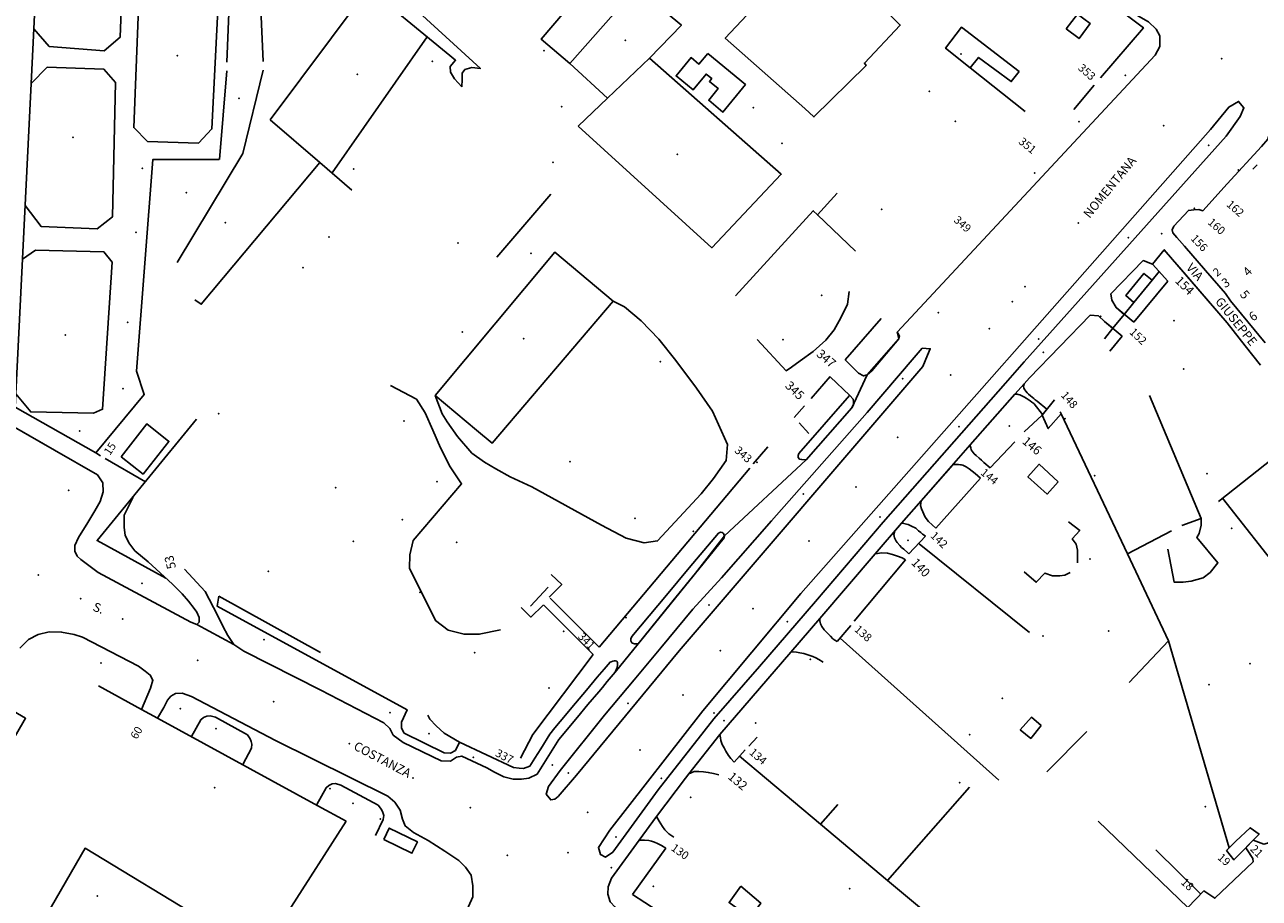
# Model space of a CAD drawing. Units: millimetres. Extents: x 2903 to 6094, y 3136 to 5596.
# Drawn here: x 5201 to 5477, y 3601 to 3796 of the extents above; entities that cross this region are included whole.
import ezdxf

# ---------------------------------------------------------------- set-up
doc = ezdxf.new("R2010")
doc.units = ezdxf.units.MM
for name, color, linetype in [('1A00CE', 10, 'Continuous'), ('1X00DC', 10, 'Continuous'), ('1X00DR', 10, 'Continuous'), ('1X00MS', 10, 'Continuous'), ('2A00CV', 10, 'Continuous'), ('5A00SM', 10, 'Continuous'), ('5X00CS', 10, 'Continuous'), ('6B00NC', 10, 'Continuous'), ('7A00PQ', 10, 'Continuous'), ('9A00TU', 10, 'Continuous')]:
    doc.layers.add(name, color=color, linetype=linetype)
doc.styles.get("Standard").update_dxf_attribs({"font": 'arial.ttf'})

msp = doc.modelspace()

# ---------------------------------------------------------------- linework, layer by layer
at = {"layer": '1A00CE', "color": 15, "flags": 128}
for points in [[(5375.34, 3777.19, 51.75), (5357.53, 3792.87, 50.37), (5369.65, 3805.87, 50.56), (5377.73, 3814.54, 50.87), (5396.63, 3795.82, 51.87), (5388.62, 3787.31, 51.87), (5389, 3786.75, 51.87), (5377.33, 3775.29, 51.87)], [(5433.75, 3794.97, 0), (5436.3, 3798.23, 0), (5439.09, 3796.19, 0), (5436.62, 3792.79, 0)], [(5222.43, 3699.33, 44.04), (5228.19, 3706.65, 44.04), (5233.14, 3702.75, 44.04), (5227.37, 3695.43, 44.04)], [(5431.97, 3693.73, 0), (5429.47, 3690.95, 0), (5425.18, 3694.83, 0), (5427.72, 3697.65, 0)], [(5168.75, 3627.83, 42.1), (5165.59, 3629.13, 42.1), (5167.03, 3632.2, 41.7), (5185.1, 3622.33, 41.18), (5194.38, 3640.04, 41.26), (5175.56, 3650.23, 41.72), (5173.13, 3651.53, 41.72), (5174, 3653.06, 41.72), (5171.56, 3654.4, 41.79), (5172.94, 3656.08, 41.82), (5197.15, 3643.19, 43.46), (5201.09, 3640.85, 43.46), (5199.03, 3637.38, 43.46), (5194.86, 3630.37, 43.46), (5187.42, 3617.62, 42.93), (5184.35, 3619.3, 42.23)], [(5469.57, 3611.31, 41.18), (5471.69, 3613.34, 41.13), (5474.86, 3616.37, 41.08), (5476.85, 3614.95, 41), (5471.25, 3609.18, 41)], [(5361.03, 3603.29, 50.21), (5365.44, 3599.55, 50.21), (5363.06, 3596.24, 50.21), (5358.37, 3599.65, 50.21)]]:
    msp.add_polyline3d(points, close=True, dxfattribs=at)
at = {"layer": '1A00CE', "color": 4, "flags": 128}
for points in [[(5423.24, 3785.44, 56.88), (5421.46, 3783.2, 46.23), (5414.17, 3788.58, 45.97), (5412.3, 3786.24, 45.75), (5406.77, 3790.64, 45.79), (5410.34, 3795.36, 45.79)], [(5353.59, 3789.47, 48.75), (5362.04, 3782.5, 49.6), (5356.98, 3776.37, 49.63), (5353.81, 3779, 49.39), (5355.94, 3781.6, 49.31), (5353.98, 3783.22, 49.13), (5354.48, 3783.85, 49.19), (5353.23, 3784.87, 49.05), (5350.31, 3781.32, 48.64), (5346.52, 3784.43, 48.65), (5349.88, 3788.53, 48.86), (5351.64, 3787.08, 48.86)], [(5448.87, 3733.81, 0), (5447.08, 3735.35, 0), (5451.12, 3740.28, 0), (5452.94, 3738.79, 0)], [(5281.16, 3613.78, 0), (5282.4, 3616.31, 0), (5288.71, 3613.22, 0), (5287.47, 3610.69, 0)]]:
    msp.add_polyline3d(points, close=True, dxfattribs=at)
at = {"layer": '1X00DC', "color": 40}
for p, q in [((5435.48, 3776.97, 50.54), (5439.98, 3782.4, 49.83)), ((5454.54, 3740.71), (5452.94, 3738.79)), ((5448.87, 3733.81), (5446.72, 3731.14)), ((5384.33, 3720.99, 54.79), (5392.39, 3730.19, 59.04)), ((5444.18, 3728.02, 47.44), (5442.27, 3725.69, 47.44)), ((5376.71, 3712.37, 51.42), (5380.99, 3717.22, 53.95)), ((5372.94, 3708.06, 50.36), (5375.22, 3710.66, 51.38)), ((5431.15, 3712.07, 48), (5428.35, 3708.64, 48.06)), ((5428.35, 3708.64), (5424.36, 3704.91)), ((5432.65, 3708.88, 35.12), (5432.43, 3709.38, 42.19)), ((5376.23, 3704.54, 52.04), (5374.04, 3706.89, 52.15)), ((5363.77, 3697.7, 57.06), (5367.02, 3701.56, 57.06)), ((5422.24, 3702.61), (5416.75, 3696.85)), ((5329.36, 3656.74, 57.06), (5363, 3696.78, 57.06)), ((5414.56, 3694.52, 48.36), (5404.59, 3683.34, 48.57)), ((5482.17, 3672.91, 41.94), (5468.68, 3690.04, 41.94)), ((5402.29, 3681.57), (5398.57, 3677.62)), ((5425.57, 3660, 45.29), (5400.88, 3679.87, 47.45)), ((5397.85, 3676.26, 48.7), (5386.34, 3662.52, 48.7)), ((5385.57, 3661.6, 48.7), (5382.55, 3657.99, 48.03)), ((5362.8, 3634.64, 66.7), (5364.66, 3636.66, 66.7)), ((5361.99, 3633.76, 66.7), (5359.48, 3631.04, 46.36)), ((5344.24, 3611.82, 46.08), (5336.75, 3601.46, 46.17)), ((5453.77, 3611.44), (5463.81, 3601.51)), ((5402.27, 3597.49), (5393.82, 3604.58))]:
    msp.add_line(p, q, dxfattribs=at)
for points in [[(5441.44, 3784, 49.8), (5451.02, 3795.23, 48.35), (5426.43, 3813.69, 45.79)], [(5382.5, 3758.27, 51.17), (5378.14, 3753.38, 0), (5377.19, 3754.29, 51.17), (5359.84, 3735.29, 51.17)], [(5455.68, 3745.58, 47.44), (5457.53, 3743.41, 47.45), (5459.05, 3741.64, 47.47), (5469.71, 3729.24, 47.58)], [(5428.35, 3708.64, 48.06), (5429.72, 3705.61, 41.59), (5432.65, 3708.88, 34.82)], [(5428.11, 3639.24, 43.31), (5425.82, 3636.33, 43.19), (5423.46, 3638.29, 43.18), (5426, 3641.08, 43.23), (5428.11, 3639.24, 43.31)], [(5412.16, 3625.45, 43.57), (5393.82, 3604.58, 46.15), (5378.8, 3617.19, 45.86), (5360.68, 3632.41, 45.53)], [(5203.04, 3598.1, 43.94), (5205.73, 3596.85, 44.66), (5214.4, 3611.79, 44.17), (5241.9, 3595.13, 59.09)]]:
    msp.add_polyline3d(points, dxfattribs=at)
at = {"layer": '1X00DR', "color": 31}
for p, q in [((5475.47, 3763.57, 56.57), (5476.45, 3764.59, 56.57)), ((5386.63, 3745.27, 49.43), (5378.14, 3753.38, 51.17)), ((5448.86, 3729.38, 55.09), (5456.47, 3738.54, 49.4)), ((5443.48, 3722.91), (5446.26, 3726.25)), ((5216.77, 3700.19, 40.52), (5217.87, 3699.54, 40.52)), ((5218.91, 3698.94, 40.52), (5227.91, 3693.72, 43.08)), ((5382.68, 3621.6, 0.67), (5378.8, 3617.19, 0.45))]:
    msp.add_line(p, q, dxfattribs=at)
at = {"layer": '1X00DR', "color": 10}
msp.add_line((5432.65, 3708.88), (5447.44, 3677.58), dxfattribs=at)
at = {"layer": '1X00DR', "color": 31}
for points in [[(5202.93, 3794.94, 33.08), (5206.4, 3791, 33.03), (5218.66, 3790.06, 33.18), (5222.23, 3793.1, 33.38), (5223.35, 3822.94, 32.72), (5220.25, 3826.08, 32.76), (5208.13, 3826.22, 32.57), (5204.3, 3823.1, 32.54)], [(5254.23, 3787.7, 36.24), (5253.17, 3811.17, 36.14), (5251.75, 3825.74, 35.92)], [(5322.77, 3787.25, 45.34), (5316.33, 3792.67, 44.77), (5332.03, 3811.09, 43.94), (5344.08, 3825.23, 42.88), (5364.13, 3810.05, 44.53), (5369.65, 3805.87, 50.56)], [(5226.52, 3803.46, 33.09), (5230.21, 3806.07, 33.06), (5241.98, 3805.2, 33.2), (5244.21, 3802.22, 33.24), (5242.75, 3772.61, 33.17), (5239.75, 3769.44, 33.29), (5228.35, 3769.82, 33.57), (5225.29, 3772.89, 33.44), (5226.52, 3803.46, 33.09)], [(5340.61, 3788.4, 46.73), (5347.73, 3795.79, 46.86), (5337.65, 3804.12, 45.84), (5322.77, 3787.25, 45.99), (5331.2, 3779.44, 47.23)], [(5324.66, 3773.22, 47.16), (5331.2, 3779.44, 47.23), (5340.61, 3788.4, 47.28), (5370.02, 3762.47, 48.17), (5354.5, 3746.04, 48.36), (5324.66, 3773.22, 47.16)], [(5200.98, 3755.45, 34.88), (5204.55, 3750.79, 34.84), (5217.07, 3750.29, 34.63), (5220.52, 3752.92, 34.64), (5221.23, 3782.99, 33.29), (5218.62, 3785.95, 33.33), (5205.91, 3786.4, 33.78), (5202.34, 3782.78, 33.84)], [(5234.98, 3742.7, 39), (5249.65, 3767.14, 37.83), (5254.21, 3785.72, 36.24)], [(5274.05, 3758.94, 42.78), (5266.86, 3765.11, 41.04), (5255.75, 3774.66, 39.92)], [(5238.94, 3734.4, 43.12), (5240.38, 3733.42, 43.13), (5266.86, 3765.11, 41.04)], [(5200.39, 3743.49, 37.27), (5203.3, 3745.53, 37.14), (5218.62, 3745.12, 36.57), (5220.44, 3742.79, 36.36), (5218.29, 3709.93, 37.29), (5216.27, 3709.04, 37.29), (5202.23, 3709.32, 37.29), (5198.9, 3713.37, 37.29)], [(5292.69, 3713.04, 48.13), (5319.41, 3745.03, 48.49), (5332.48, 3734.1, 48.64), (5305.38, 3702.33, 48.4), (5301.9, 3705.26, 48.32), (5292.69, 3713.04, 48.13)]]:
    msp.add_polyline3d(points, dxfattribs=at)
at = {"layer": '1X00MS', "color": 42}
for p, q in [((5247.87, 3832.54, 33.53), (5246.1, 3787.54, 33.27)), ((5277.73, 3803.99, 40.1), (5255.75, 3774.66, 39.92)), ((5290.87, 3793.18, 42.27), (5269.62, 3762.75, 42.54)), ((5246.1, 3785.62, 33.28), (5244.48, 3765.78, 33.36)), ((5424.59, 3776.47, 45.75), (5412.3, 3786.24, 45.75)), ((5318.55, 3758, 47.6), (5306.46, 3743.95, 47.21)), ((5459.59, 3683.92, 45.01), (5463.9, 3685.48, 45.01)), ((5317.96, 3670.18, 50.42), (5313.98, 3665.92, 50.33)), ((5244.31, 3668.12), (5267.06, 3655.58)), ((5383.23, 3658.79, 47.01), (5418.69, 3627.03, 45.77)), ((5470.2, 3611.92), (5456.6, 3658.17)), ((5217.39, 3648.11, 45.06), (5227.04, 3642.81, 44.74)), ((5429.43, 3628.85, 44.39), (5438.37, 3637.87, 44.61)), ((5460.91, 3598.53), (5440.88, 3617.82)), ((5336.75, 3601.46, 46.17), (5359.16, 3587, 46.19))]:
    msp.add_line(p, q, dxfattribs=at)
for points in [[(5244.38, 3765.78, 36.49), (5229.52, 3765.73, 34.59), (5225.86, 3718.44, 39.2), (5227.63, 3713.24, 40.29), (5216.77, 3700.19, 40.52), (5198.75, 3710.42, 38.68), (5202.34, 3782.78, 35.59), (5208.43, 3908.28, 29.92)], [(5298.65, 3781.99, 41.26), (5296.98, 3783.78, 41.36), (5296.1, 3785.27, 41.3), (5295.98, 3786.57, 40.96), (5297.21, 3787.96, 40.96), (5274.3, 3806.81, 36.65)], [(5298.65, 3781.99, 47.46), (5298.68, 3783.67, 47.23), (5298.68, 3785.04, 47.44), (5299.31, 3785.87, 47.46), (5300.86, 3786.31, 47.42), (5302.79, 3786.1, 46.1), (5287.27, 3800.23, 46.98)], [(5364.64, 3725.56, 49.49), (5371.15, 3718.52, 49.05), (5372.36, 3719.33, 49.04), (5374.23, 3720.74, 48.94), (5377.19, 3722.83, 48.93), (5380.02, 3725.35, 48.93), (5381.89, 3727.65, 48.85), (5383.38, 3730.36, 48.81), (5384.87, 3733.45, 48.84), (5385.21, 3736.22, 48.84)], [(5456.44, 3678.62, 44.08), (5457.87, 3671.31, 43.89), (5459.91, 3671.29, 44.01), (5461.69, 3671.47, 44.14), (5464.33, 3672.25, 44.21), (5465.94, 3673.44, 44.21), (5467.66, 3675.58, 44.05), (5462.98, 3681.29, 44.02), (5463.48, 3682.19, 44.45), (5463.88, 3684.02, 44.53), (5463.9, 3685.48, 45.01), (5452.37, 3713, 46.37)], [(5239.32, 3707.7, 44.07), (5217.08, 3680.56, 42.18), (5232.48, 3672.16, 42.21)], [(5467.77, 3689.31, 42.83), (5483.52, 3701.78, 42.34), (5485.66, 3703.37, 42.43), (5485.69, 3705.35, 42.27)], [(5436.25, 3675.6, 46.59), (5436.28, 3677.12, 47.17), (5436.27, 3678.45, 47.29), (5435.98, 3679.75, 47.43), (5435.08, 3680.95, 47.69), (5436.78, 3682.83, 47.93), (5434.23, 3684.79, 48.07)], [(5447.84, 3648.85, 45.01), (5456.6, 3658.17, 45.01), (5447.44, 3677.58, 45.01), (5457.3, 3682.75, 45.01)], [(5318.15, 3667.93, 48.62), (5320.98, 3670.73, 50.21), (5318.62, 3672.97, 50.13)], [(5424.37, 3673.62, 46.53), (5427.06, 3671.27, 46.48), (5429, 3673.31, 46.2), (5430.71, 3672.72, 46.17), (5432.35, 3672.67, 46.13), (5433.46, 3672.82, 46.12), (5434.65, 3673.47, 45.98)], [(5244.31, 3668.12, 0), (5243.95, 3665.9, 0), (5286.38, 3642.76, 0), (5285.14, 3640, 0), (5285.14, 3638.67, 0), (5285.75, 3637.55, 0), (5294.66, 3633.15, 0), (5296.1, 3633.04, 0), (5297.22, 3633.66, 0), (5298.08, 3635.49, 0)], [(5311.87, 3665.62, 50.26), (5314.08, 3663.48, 49.81), (5316.78, 3666.11, 49.53)], [(5311.77, 3631.93, 0), (5314.5, 3637.23, 0), (5327.98, 3655.09, 0)], [(5230.59, 3640.9, 44.74), (5266.45, 3621.3, 45.89), (5272.8, 3617.87, 46.1)], [(5249.63, 3630.54, 0), (5251.57, 3634.15, 0), (5251.65, 3635.04, 0), (5251.52, 3635.68, 0), (5251.3, 3636.28, 0), (5250.73, 3637.13, 0), (5243.54, 3641.07, 0), (5242.34, 3641.42, 0), (5241.63, 3641.35, 0), (5240.85, 3641, 0), (5240.24, 3640.52, 0), (5238.18, 3636.75, 0)], [(5291.03, 3641.54, 0), (5291.49, 3640.61, 0), (5292.92, 3639.18, 0), (5294.66, 3637.55, 0), (5298.08, 3635.49, 0), (5310.16, 3629.86, 0)], [(5279.33, 3614.67, 0), (5281.04, 3618.25, 0), (5281.15, 3619.14, 0), (5280.94, 3619.81, 0), (5280.69, 3620.42, 0), (5279.89, 3621.39, 0), (5271.57, 3625.88, 0), (5270.37, 3626.24, 0), (5269.66, 3626.17, 0), (5268.89, 3625.81, 0), (5268.28, 3625.33, 0), (5266.22, 3621.56, 0)], [(5272.8, 3617.87, 0), (5259.87, 3597.75, 0), (5258.52, 3598.33, 0), (5252.69, 3588.83, 0), (5251.05, 3589.58, 0), (5245, 3578.62, 0)]]:
    msp.add_polyline3d(points, dxfattribs=at)
at = {"layer": '2A00CV', "color": 130}
for p in [(5317, 3790.08, 46.78), (5292, 3787.74, 41.99), (5446.96, 3784.6, 46.82), (5248.79, 3779.41, 34.44), (5403.16, 3780.99, 48.73), (5320.93, 3777.54, 46.76), (5363.79, 3777.33, 46.85), (5408.96, 3774.28, 48.7), (5436.59, 3774.22, 46.81), (5370.19, 3769.37, 46.87), (5465.58, 3768.9, 48.33), (5319, 3765.15, 46.76), (5227.19, 3763.79, 34.36), (5274.44, 3763.62, 42.27), (5426.69, 3762.72, 46.79), (5472.19, 3763.45, 48.17), (5237.02, 3758.37, 35.84), (5462.38, 3754.86, 48.03), (5245.75, 3751.67, 40.28), (5225.81, 3749.47, 34.36), (5268.89, 3748.47, 43.08), (5447.63, 3748.31, 48.46), (5314.11, 3744.79, 47.33), (5379.06, 3735.37, 49.08), (5223.9, 3729.37, 34.38), (5441.48, 3730.69, 48.02), (5457.86, 3729.72, 46.63), (5298.73, 3727.18, 47.4), (5370.43, 3725.49, 49.06), (5427.55, 3725.62, 48.45), (5343.02, 3720.54, 49.26), (5459.98, 3718.9, 46.65), (5397.19, 3716.79, 48.57), (5222.9, 3714.53, 36.19), (5285.73, 3707.29, 47.48), (5433.44, 3707.83, 46.21), (5213.19, 3705.1, 39.43), (5409.79, 3706.06, 48.51), (5421, 3706.15, 48.01), (5322.79, 3698.21, 49.25), (5364.64, 3698.07, 46.79), (5293.08, 3693.74, 47.92), (5440.08, 3695.08, 46.2), (5465.21, 3695.5, 44.33), (5270.44, 3692.37, 47.79), (5375, 3691, 48.6), (5285.32, 3685.24, 48.02), (5337.35, 3685.58, 49.26), (5392.15, 3685.87, 48.5), (5350.41, 3682.62, 46.78), (5470.77, 3683.33, 41.67), (5398.35, 3680.61, 47.89), (5255.34, 3673.69, 47.23), (5227.12, 3671.04, 41.63), (5289.25, 3668.99, 48.6), (5353.89, 3666.16, 48.7), (5335.29, 3663.37, 46.83), (5371.39, 3662.42, 48.48), (5443.21, 3660.39, 45.55), (5254.39, 3658.45, 43.72), (5428.55, 3659.21, 45.19), (5301.48, 3655.54, 48.6), (5217.94, 3653.19, 41.92), (5376.52, 3653.99, 48.08), (5474.86, 3653.07, 44.53), (5318.08, 3647.65, 47.24), (5465.69, 3648.37, 44.5), (5335.81, 3644.19, 49.05), (5419.48, 3645.29, 45.16), (5235.69, 3642.99, 42.81), (5282.57, 3642.08, 45.79), (5355, 3642.04, 48.43), (5243.65, 3638.54, 42.83), (5364.33, 3639.81, 48.09), (5291.28, 3637.44), (5412.19, 3637.2, 44.94), (5301.16, 3632.15, 45.86), (5322.42, 3628.58, 49.02), (5343.23, 3627.44, 48.37), (5269.13, 3625.1, 44.39), (5274.27, 3621.85), (5349.75, 3623.15, 48.08), (5280.43, 3618.31, 44.42), (5333.1, 3614.33, 48.36), (5341.44, 3603.31, 45.93), (5217.15, 3601.12, 44.17)]:
    msp.add_point(p, dxfattribs=at)
at = {"layer": '5A00SM', "color": 240}
for p, q in [((5227.04, 3642.81, 36.31), (5230.59, 3640.9, 36.31)), ((5348.63, 3627.47, 46), (5342.17, 3618.92, 45.44)), ((5474.48, 3611), (5473.89, 3611.9))]:
    msp.add_line(p, q, dxfattribs=at)
for points in [[(5452.12, 3796.56, 40.93), (5453.82, 3794.89, 40.93), (5454.68, 3793.42, 40.93), (5454.68, 3791, 40.93), (5453.66, 3789.1, 40.93), (5395.98, 3727.18, 47.97), (5396.29, 3725.67, 59.04), (5389.24, 3717.61, 0), (5385.85, 3710.22, 47.97), (5375.57, 3698.62, 47.97)], [(5331.69, 3615.82, 45.46), (5352.5, 3642.5, 45.95), (5374.43, 3668.72, 46.59), (5466.03, 3772.48, 46.87), (5470.09, 3777.49, 47.05), (5472.28, 3778.75, 47.1), (5473.48, 3777.31, 47.07), (5472.63, 3775.37, 47), (5469.48, 3770.97, 47.14), (5424.35, 3720.5, 47.07), (5420.2, 3715.79, 47.09), (5392.82, 3684.65, 47.27), (5377.73, 3666.92, 47.27), (5365.21, 3652.41, 47.37), (5355, 3640.74, 47.43), (5342.55, 3624.87, 47.39), (5332.39, 3610.92, 45.05), (5330.71, 3609.83, 45.07), (5329.66, 3610.39, 45.08), (5329.17, 3611.94, 44.95), (5331.69, 3615.82, 45.46)], [(5477.41, 3768.65, 46.81), (5469.71, 3760.32, 46.81), (5464.32, 3754.32, 46.81), (5463.37, 3754.55, 46.81), (5462.31, 3754.5, 46.81), (5461.07, 3754.37, 46.71), (5457.78, 3750.83, 46.69), (5457.43, 3750.05, 47.11), (5457.55, 3749.34, 46.69), (5458.46, 3748.33, 49.9), (5460.18, 3746.4, 58.08), (5464.87, 3740.98, 58.08), (5469.36, 3735.79, 58.3), (5470.46, 3734.2, 51.07), (5478.19, 3724.79, 51.76)], [(5477.16, 3719.78, 50.78), (5473.73, 3724.12, 50.95), (5469.71, 3729.24, 48.82), (5455.68, 3745.58, 47.47), (5453.03, 3742.4, 49.4), (5450.92, 3743.15, 46.68), (5443.74, 3735.76, 46.68), (5443.94, 3734.28, 46.97), (5444.89, 3732.65, 47.44), (5446.72, 3731.14, 55.09), (5444.18, 3728.02, 57.04), (5442.33, 3729.58, 47.44), (5440.93, 3730.78, 47.44), (5439.11, 3730.98, 46.68), (5425.51, 3716.98, 46.68), (5424.31, 3715.63, 46.68), (5422.26, 3713.28, 46.68), (5412.3, 3701.96, 46.68), (5401.3, 3689.49, 46.68), (5396.93, 3684.45, 46.67), (5391, 3677.58, 46.62), (5378.68, 3663.13, 46.04), (5372.21, 3655.59, 46.04)], [(5324.25, 3628.11, 45.58), (5320.16, 3623.33, 45.56), (5319.39, 3622.74, 45.56), (5318.5, 3622.58, 45.56), (5317.46, 3623.87, 45.55), (5318, 3625.62, 45.55), (5320.62, 3629.14, 45.51), (5330.54, 3641.54, 45.65), (5337.13, 3649.45, 45.69), (5343.1, 3656.61, 45.73), (5350.28, 3665.23, 45.55), (5356.67, 3672.24, 45.67), (5367.82, 3685, 45.6), (5389.25, 3709.22, 46.19), (5399.75, 3721.5, 46.5), (5401.55, 3723.58, 46.72), (5403.33, 3723.47, 46.72), (5402.75, 3722.04, 46.75), (5401.71, 3719.49, 46.81), (5347.23, 3655.91, 46.74), (5324.25, 3628.11, 45.58)], [(5239.41, 3661.83, 41.65), (5238.05, 3662.33, 41.69), (5217.35, 3673.41, 40.36), (5213.46, 3676.35, 40.31), (5212.63, 3677.12, 40.32), (5212.11, 3678.22, 40.32), (5212.12, 3679.5, 40.34), (5212.92, 3681.25, 40.34), (5214.98, 3684.58, 40.26), (5216.56, 3687.19, 39.97), (5217.73, 3689.33, 39.86), (5218.42, 3691.45, 39.84), (5218.37, 3693.49, 39.93), (5217.16, 3695.27, 39.9), (5207.52, 3700.79, 39.08), (5197.05, 3706.79, 38.08)], [(5375.57, 3698.62, 47.97), (5357.35, 3681.63, 47.97), (5350.9, 3673.32, 47.97), (5345.9, 3667.17, 47.97), (5338.06, 3657.52, 47.97), (5332.88, 3651.15, 47.97), (5331.13, 3649.06, 47.97), (5330.04, 3647.76, 47.97), (5329.23, 3646.79, 47.97), (5326.82, 3643.91, 47.97), (5324.47, 3641.1, 47.97), (5320.28, 3636.09, 47.97), (5315.44, 3628.32, 47.97), (5313.59, 3627.49, 45.29), (5312, 3627.26, 45.3), (5310.11, 3627.23, 45.31), (5308.03, 3627.79, 45.31), (5305.92, 3628.81, 45.28), (5304.25, 3629.8, 43.92), (5298.62, 3632.41, 43.92), (5297.41, 3632.18, 43.92), (5296.12, 3631.27, 43.92), (5294, 3631.35, 43.92), (5285.49, 3635.43, 43.92), (5283.3, 3637.1, 43.92), (5282.51, 3638.53, 43.92), (5281.2, 3639.85, 43.92), (5267.11, 3647.16, 47.97), (5249.86, 3655.85, 41.69), (5247.65, 3657.31, 41.69), (5239.41, 3661.83, 41.65)], [(5199.82, 3656.54, 40.19), (5201.73, 3658.42, 40.34), (5203.94, 3659.54, 40.44), (5206.4, 3660.19, 40.47), (5209.15, 3660.12, 40.67), (5211.93, 3659.56, 40.75), (5213.79, 3658.96, 40.69), (5226.3, 3652.47, 41.44), (5227.84, 3651.37, 41.6), (5228.98, 3650.5, 41.59), (5229.56, 3649.36, 41.61), (5229.04, 3647.56, 41.63), (5227.04, 3642.81, 43.15)], [(5372.21, 3655.59, 46.04), (5356.28, 3637.25, 46.01), (5349.37, 3628.41, 46), (5348.63, 3627.47, 46)], [(5230.59, 3640.9, 43.15), (5231.98, 3643.29, 42.18), (5232.85, 3644.87, 42.3), (5233.57, 3645.79, 42.1), (5234.6, 3646.42, 42.09), (5236.08, 3646.49, 42.1), (5238.17, 3645.72, 42.16), (5256.98, 3635.85, 42.88), (5282.07, 3623.47, 44.36), (5283.64, 3622.12, 44.76), (5284.86, 3620.33, 44.78), (5285.37, 3618.31, 44.81), (5285.96, 3616.79, 44.95), (5287.83, 3615.31, 44.98), (5291.11, 3613.5, 45.05), (5294.86, 3611.17, 45.05), (5297.92, 3609.03, 45.05), (5299.48, 3607.54, 45.05), (5300.71, 3605.78, 45.05), (5301.11, 3603.41, 45.05), (5301.06, 3600.93, 45.05), (5298.12, 3594.27, 45.04)], [(5342.17, 3618.92, 45.44), (5338.3, 3613.56, 45), (5332.09, 3605.11, 45), (5331.37, 3603.16, 0), (5331.27, 3601.54, 0), (5331.79, 3599.8, 45.03), (5332.94, 3598.6, 45.08), (5335.8, 3596.7, 45.08), (5346.1, 3590.15, 45.01), (5353.26, 3585.48, 44.39), (5361.18, 3580.33, 43.7), (5365.3, 3577.65, 43.35), (5373.65, 3571.11, 43.04), (5385.96, 3561.47, 42.58), (5393.24, 3555.77, 42.31)], [(5473.89, 3611.9, 39.93), (5475.55, 3613.61, 41), (5477.94, 3612.7, 39.93)], [(5414.52, 3550.73, 40.47), (5418.06, 3554.38, 40.47), (5420.75, 3553.54, 40.08), (5421.44, 3553.83, 40.07), (5421.85, 3554.17, 40.07), (5432.89, 3564.99, 40.07), (5432.89, 3565.81, 40.07), (5432.75, 3566.66, 40.07), (5431.85, 3568.59, 40.2), (5434.75, 3571.58, 39.93), (5436.37, 3570.25, 39.93), (5437.31, 3570.04, 39.93), (5438.85, 3571.1, 39.93), (5453.23, 3585.94, 39.93), (5458.59, 3591.69, 39.93), (5458.5, 3592.62, 39.93), (5457.31, 3594.82, 39.93), (5460.91, 3598.53, 39.93), (5464.53, 3602.26, 39.93), (5467, 3600.6, 39.93), (5475.54, 3608.75, 39.93), (5475.44, 3609.53, 39.93), (5474.48, 3611, 39.93)]]:
    msp.add_polyline3d(points, dxfattribs=at)
at = {"layer": '5A00SM', "color": 10}
msp.add_polyline3d([(5230.59, 3640.9, 43.15), (5231.98, 3643.29, 42.18), (5232.85, 3644.87, 42.3), (5233.57, 3645.79, 42.1), (5234.6, 3646.42, 42.09), (5236.08, 3646.49, 42.1), (5238.17, 3645.72, 42.16), (5256.98, 3635.85, 42.88), (5282.07, 3623.47, 44.36), (5283.64, 3622.12, 44.76), (5284.86, 3620.33, 44.78), (5285.37, 3618.31, 44.81), (5285.96, 3616.79, 44.95), (5287.83, 3615.31, 44.98), (5291.11, 3613.5, 45.05), (5294.86, 3611.17, 45.05), (5297.92, 3609.03, 45.05), (5299.48, 3607.54, 45.05), (5300.71, 3605.78, 45.05), (5301.11, 3603.41, 45.05), (5301.06, 3600.93, 45.05), (5298.12, 3594.27, 45.04)], dxfattribs=at)
at = {"layer": '5X00CS', "color": 6}
for p, q in [((5422.26, 3713.28, 46.68), (5412.3, 3701.96, 46.68)), ((5426.67, 3711.03, 48.07), (5426.79, 3710.95, 48.07)), ((5408.4, 3697.53, 46.68), (5401.3, 3689.49, 46.68)), ((5391, 3677.58, 46.62), (5378.68, 3663.13, 46.04)), ((5316.86, 3666.2), (5327.98, 3655.09)), ((5318.37, 3667.71), (5329.36, 3656.74)), ((5372.21, 3655.59, 46.04), (5356.28, 3637.25, 46.01))]:
    msp.add_line(p, q, dxfattribs=at)
for points in [[(5426.43, 3813.69, 47.2), (5449.94, 3797.81, 46.57), (5452.12, 3796.56, 46.79), (5453.82, 3794.89, 47.13), (5454.68, 3793.42, 47.37), (5454.68, 3791, 47.65), (5453.66, 3789.1, 47.73), (5395.98, 3727.18, 47.69)], [(5331.69, 3615.82, 45.46), (5352.5, 3642.5, 45.95), (5374.43, 3668.72, 46.59), (5466.03, 3772.48, 46.87), (5470.09, 3777.49, 47.05), (5472.28, 3778.75, 47.1), (5473.48, 3777.31, 47.07), (5472.63, 3775.37, 47), (5469.48, 3770.97, 47.14), (5424.35, 3720.5, 47.07), (5420.2, 3715.79, 47.09), (5392.82, 3684.65, 47.27), (5377.73, 3666.92, 47.27), (5365.21, 3652.41, 47.37), (5355, 3640.74, 47.43), (5342.55, 3624.87, 47.39), (5332.39, 3610.92, 45.05), (5330.71, 3609.83, 45.07), (5329.66, 3610.39, 45.08), (5329.17, 3611.94, 44.95), (5331.69, 3615.82, 45.46)], [(5486.55, 3775.21, 46.74), (5485.18, 3776.35, 46.77), (5483.31, 3776.62, 47.16), (5479.95, 3773.54, 47.04), (5479.45, 3772.71, 47.01), (5479.19, 3771.58, 46.99), (5478.84, 3770.34, 46.99), (5477.41, 3768.65, 46.81), (5469.71, 3760.32, 46.81), (5464.32, 3754.32, 46.81), (5463.37, 3754.55, 46.81), (5462.31, 3754.5, 46.81), (5461.07, 3754.37, 46.71), (5457.78, 3750.83, 46.69), (5457.43, 3750.05, 47.11), (5457.55, 3749.34, 46.69), (5458.46, 3748.33, 49.9), (5459.66, 3746.98, 49.9)], [(5456.47, 3738.54, 49.4), (5453.03, 3742.4, 47.44), (5450.92, 3743.15, 46.68), (5443.74, 3735.76, 46.68), (5443.94, 3734.28, 46.97), (5444.89, 3732.65, 47.44), (5448.86, 3729.38, 55.09)], [(5332.48, 3734.1, 48.64), (5335.02, 3732.79, 48.69), (5338.69, 3729.69, 48.69), (5342.67, 3725.57, 48.64), (5346.5, 3720.86, 48.53), (5351.11, 3714.62, 48.43), (5354.66, 3709.53, 48.43), (5358.02, 3702.06, 48.61), (5357.75, 3698.47, 48.68), (5354.89, 3694.44, 48.63), (5352.12, 3691, 48.61), (5342.4, 3680.5, 47.65), (5339.38, 3680.03, 47.92), (5335.39, 3681.12, 47.97), (5329.82, 3684, 47.91), (5314.25, 3692.61, 47.73), (5309.44, 3694.83, 47.75), (5306.23, 3696.64, 47.77), (5303.69, 3698.08, 47.77), (5300.87, 3700.08, 47.77), (5297.64, 3703.81, 47.83), (5295.31, 3707.12, 47.84), (5294.23, 3708.87, 47.82), (5292.69, 3713.04, 48.13)], [(5446.26, 3726.25, 57.04), (5442.33, 3729.58, 47.44), (5440.93, 3730.78, 47.44), (5439.11, 3730.98, 46.68), (5425.51, 3716.98, 46.68), (5424.31, 3715.63, 46.68)], [(5384.33, 3720.99, 0), (5387.32, 3718, 0), (5388.45, 3717.38, 0), (5389.24, 3717.61, 0), (5390.31, 3718.51, 0), (5396.29, 3725.67, 0), (5396.46, 3726.29, 0), (5396.12, 3726.91, 0), (5395.98, 3727.18, 0)], [(5324.25, 3628.11, 45.58), (5320.16, 3623.33, 45.56), (5319.39, 3622.74, 45.56), (5318.5, 3622.58, 45.56), (5317.46, 3623.87, 45.55), (5318, 3625.62, 45.55), (5320.62, 3629.14, 45.51), (5330.54, 3641.54, 45.65), (5337.13, 3649.45, 45.69), (5343.1, 3656.61, 45.73), (5350.28, 3665.23, 45.55), (5356.67, 3672.24, 45.67), (5367.82, 3685, 45.6), (5389.25, 3709.22, 46.19), (5399.75, 3721.5, 46.5), (5401.55, 3723.58, 46.72), (5403.33, 3723.47, 46.72), (5402.75, 3722.04, 46.75), (5401.71, 3719.49, 46.81), (5347.23, 3655.91, 46.74), (5324.25, 3628.11, 45.58)], [(5385.85, 3710.22, 0), (5386.19, 3710.9, 0), (5386.19, 3711.58, 0), (5386.08, 3712.2, 0), (5385.4, 3712.99, 0), (5381, 3717.21, 0)], [(5424.31, 3715.63, 46.68), (5424.17, 3715.06, 47.37), (5424.29, 3714.65, 47.71), (5424.48, 3714.29, 47.89), (5424.74, 3713.95, 47.97), (5424.99, 3713.62, 48.02), (5425.32, 3713.32, 48.04), (5425.78, 3712.94, 48.05), (5426.48, 3712.34, 48.05), (5426.83, 3712.05, 48.06), (5427.24, 3711.73, 48.06), (5429.4, 3709.93, 48.06)], [(5282.69, 3715.24, 46.87), (5288.48, 3712.17, 47.51), (5290.4, 3709.1, 47.72), (5292.15, 3705.29, 48.07), (5293.86, 3701.28, 48.34), (5295.98, 3697.08, 48.38), (5298.58, 3693.29, 48.26), (5287.71, 3680.62, 48.44), (5287, 3677.37, 48.55), (5286.96, 3674.4, 48.55), (5292.73, 3662.69, 48.73), (5295.59, 3660.56, 48.7), (5299.13, 3659.62, 48.7), (5302.5, 3659.62, 48.7), (5307.25, 3660.6, 48.7)], [(5385.85, 3710.22, 0), (5375.57, 3698.62, 0), (5374.63, 3698.67, 0), (5374.08, 3698.79, 0), (5373.8, 3699.14, 0), (5373.84, 3699.59, 0), (5373.94, 3700.04, 0), (5385.33, 3712.99, 0)], [(5422.26, 3713.28, 46.68), (5422.52, 3713.32, 46.68), (5422.76, 3713.3, 46.68), (5423.03, 3713.24, 46.68), (5423.38, 3713.14, 46.68), (5423.65, 3713.02, 46.68), (5424, 3712.88, 46.68), (5424.41, 3712.63, 46.68), (5424.79, 3712.43, 46.68), (5425.03, 3712.27, 46.68), (5425.25, 3712.12, 46.68), (5425.43, 3711.98, 46.68), (5425.68, 3711.81, 46.68), (5426.03, 3711.55, 46.68), (5426.25, 3711.38, 46.68), (5426.51, 3711.21, 46.68), (5426.6, 3711.12, 46.68), (5428.44, 3708.76, 46.68)], [(5233.91, 3670.83, 41.5), (5236.08, 3668.66, 41.78), (5237.48, 3667, 41.7), (5238.77, 3665.4, 41.58), (5239.39, 3664.56, 41.62), (5239.91, 3663.37, 41.63), (5239.92, 3662.35, 41.65), (5239.41, 3661.83, 41.65), (5238.05, 3662.33, 41.69), (5217.35, 3673.41, 40.36), (5213.46, 3676.35, 40.31), (5212.63, 3677.12, 40.32), (5212.11, 3678.22, 40.32), (5212.12, 3679.5, 40.34), (5212.92, 3681.25, 40.34), (5214.98, 3684.58, 40.26), (5216.56, 3687.19, 39.97), (5217.73, 3689.33, 39.86), (5218.42, 3691.45, 39.84), (5218.37, 3693.49, 39.93), (5217.16, 3695.27, 39.9), (5207.52, 3700.79, 39.08), (5199.65, 3705.3, 38.08)], [(5412.3, 3701.96, 46.68), (5412.33, 3701.56, 47.5), (5412.39, 3701.3, 47.91), (5412.53, 3700.88, 48.11), (5412.72, 3700.53, 48.22), (5413.16, 3700, 48.27), (5413.6, 3699.61, 48.29), (5414.28, 3699.02, 48.31), (5414.81, 3698.56, 48.31), (5415.36, 3698.05, 48.32), (5416.75, 3696.85, 48.32)], [(5408.4, 3697.53, 46.68), (5408.83, 3697.58, 47.52), (5409.29, 3697.6, 47.94), (5409.69, 3697.57, 48.15), (5410.08, 3697.51, 48.26), (5410.35, 3697.48, 48.31), (5410.66, 3697.42, 48.34), (5410.96, 3697.28, 48.35), (5411.35, 3697.06, 48.36), (5412.05, 3696.62, 48.36), (5412.73, 3696.12, 48.36), (5413.39, 3695.54, 48.36), (5414.56, 3694.52, 48.36)], [(5233.91, 3670.83, 42.21), (5228.52, 3675.82, 42.42), (5225.54, 3678.31, 42.58), (5224.15, 3680.08, 42.57), (5223.32, 3681.81, 42.59), (5223.1, 3683.49, 42.6), (5223.13, 3686.22, 42.61), (5225.11, 3690.29, 42.83)], [(5404.59, 3683.34, 49.01), (5402.95, 3684.86, 47.62), (5402.2, 3685.78, 47.15), (5401.37, 3687.67, 46.91), (5401.15, 3688.42, 46.79), (5401.3, 3689.49, 46.68)], [(5336.79, 3657.6, 47.97), (5337.24, 3657.46, 47.97), (5338.06, 3657.52, 47.97), (5338.42, 3657.96, 47.97), (5357.27, 3681.17, 47.97), (5357.35, 3681.63, 47.97), (5357.23, 3681.97, 47.97), (5357.1, 3682.18, 47.97), (5356.98, 3682.31, 47.97), (5356.79, 3682.4, 47.97), (5356.48, 3682.44, 47.97), (5356.29, 3682.39, 47.97), (5356, 3682.22, 47.97), (5349.48, 3674.47, 47.97), (5344.38, 3668.4, 47.97), (5336.61, 3659.16, 47.97), (5336.4, 3658.61, 47.97), (5336.38, 3658.44, 47.97), (5336.42, 3658.16, 47.97), (5336.47, 3658.01, 47.97), (5336.53, 3657.87, 47.97), (5336.61, 3657.74, 47.97), (5336.71, 3657.64, 47.97), (5336.79, 3657.6, 47.97)], [(5398.57, 3677.62, 46.66), (5398.35, 3677.82, 46.66), (5397.43, 3678.63, 46.66), (5396.93, 3678.99, 46.66), (5396.56, 3679.47, 46.66), (5395.94, 3680.12, 46.66), (5395.72, 3680.44, 46.66), (5395.38, 3681.2, 46.66), (5395.23, 3681.92, 46.66), (5395.43, 3682.72, 46.66), (5396.09, 3683.48, 46.66), (5396.93, 3684.45, 46.67), (5397.45, 3684.36, 47.64), (5398.02, 3684.27, 48.13), (5398.42, 3684.14, 48.37), (5399.12, 3683.81, 48.49), (5400.09, 3683.33, 48.55), (5400.7, 3682.78, 48.58), (5401.23, 3682.34, 48.6), (5401.64, 3681.99, 48.61), (5401.97, 3681.77, 48.61), (5402.29, 3681.57, 48.61)], [(5391, 3677.58, 46.62), (5392.51, 3677.83, 47.66), (5393.82, 3677.79, 48.18), (5394.92, 3677.48, 48.44), (5396.02, 3677.08, 48.57), (5397.07, 3676.69, 48.63), (5397.85, 3676.26, 48.7)], [(5236.63, 3674.21, 42.27), (5241.21, 3669.2, 42.15), (5244, 3663.87, 42.2), (5245.19, 3661.44, 42.12), (5246.3, 3659.35, 42.18), (5247.65, 3657.31, 42.27), (5249.86, 3655.85, 42.36), (5267.11, 3647.16, 43.12), (5281.2, 3639.85, 43.92), (5282.51, 3638.53, 43.92), (5283.3, 3637.1, 43.92), (5285.49, 3635.43, 43.92), (5294, 3631.35, 43.92), (5296.12, 3631.27, 43.92), (5297.41, 3632.18, 43.92), (5298.62, 3632.41, 43.92), (5304.25, 3629.8, 43.92), (5305.92, 3628.81, 45.28), (5308.03, 3627.79, 45.31), (5310.11, 3627.23, 45.31), (5312, 3627.26, 45.3), (5313.59, 3627.49, 45.29), (5315.44, 3628.32, 45.28), (5320.28, 3636.1, 45.43)], [(5378.68, 3663.13, 46.04), (5378.66, 3662.65, 47.03), (5378.8, 3661.96, 47.53), (5379.11, 3661.36, 47.78), (5379.65, 3660.65, 47.9), (5380.16, 3660.09, 47.96), (5380.58, 3659.65, 47.99), (5381.02, 3659.19, 48.01), (5381.56, 3658.64, 48.02), (5382.02, 3658.3, 48.02), (5382.55, 3657.99, 48.03)], [(5199.82, 3656.54, 40.19), (5201.73, 3658.42, 40.34), (5203.94, 3659.54, 40.44), (5206.4, 3660.19, 40.47), (5209.15, 3660.12, 40.67), (5211.93, 3659.56, 40.75), (5213.79, 3658.96, 40.69), (5226.3, 3652.47, 41.44), (5227.84, 3651.37, 41.6), (5228.98, 3650.5, 41.59), (5229.56, 3649.36, 41.61), (5229.04, 3647.56, 41.63), (5227.04, 3642.81, 43.15)], [(5372.21, 3655.59, 46.04), (5372.82, 3655.68, 54.81), (5373.44, 3655.61, 59.19), (5374.18, 3655.5, 61.38), (5375.08, 3655.33, 62.48), (5376.2, 3654.98, 63.03), (5377.08, 3654.63, 63.3), (5377.78, 3654.36, 63.44), (5378.44, 3654.01, 63.51), (5379.4, 3653.37, 63.58)], [(5333.31, 3653.64, 51.46), (5332.96, 3653.72, 51.46), (5332.66, 3653.67, 51.46), (5332.41, 3653.63, 51.46), (5331.98, 3653.46, 51.46), (5331.75, 3653.38, 51.46), (5330.47, 3651.86, 51.46), (5328.91, 3650, 51.46), (5326.52, 3647.16, 51.46), (5324.03, 3644.2, 51.46), (5320.58, 3640.09, 51.46), (5319.4, 3638.7, 51.46), (5318.28, 3637.31, 51.46), (5316.26, 3634.04, 51.46), (5314.97, 3631.91, 51.46), (5313.79, 3630.11, 51.46), (5312.43, 3629.63, 51.46), (5311.44, 3629.7, 51.46), (5310.16, 3629.86, 51.46)], [(5320.28, 3636.1, 47.97), (5324.47, 3641.1, 47.97), (5326.82, 3643.91, 47.97), (5329.23, 3646.79, 47.97), (5330.04, 3647.76, 47.97), (5331.13, 3649.06, 47.97), (5332.88, 3651.15, 47.97), (5333.38, 3652.21, 47.97), (5333.41, 3652.82, 47.97), (5333.45, 3653.35, 47.97), (5333.31, 3653.64, 47.97)], [(5230.59, 3640.9, 43.15), (5231.98, 3643.29, 42.18), (5232.85, 3644.87, 42.3), (5233.57, 3645.79, 42.1), (5234.6, 3646.42, 42.09), (5236.08, 3646.49, 42.1), (5238.17, 3645.72, 42.16), (5256.98, 3635.85, 42.88), (5282.07, 3623.47, 44.36), (5283.64, 3622.12, 44.76), (5284.86, 3620.33, 44.78), (5285.37, 3618.31, 44.81), (5285.96, 3616.79, 44.95), (5287.83, 3615.31, 44.98), (5291.11, 3613.5, 45.05), (5294.86, 3611.17, 45.05), (5297.92, 3609.03, 45.05), (5299.48, 3607.54, 45.05), (5300.71, 3605.78, 45.05), (5301.11, 3603.41, 45.05), (5301.06, 3600.93, 45.05), (5298.12, 3594.27, 45.04)], [(5475.55, 3613.61, 45.24), (5477.94, 3612.7, 37.64), (5478.77, 3612.95, 39.93), (5494.88, 3629.21, 39.93), (5502.96, 3637.36, 36.53), (5503.05, 3638.49, 36.53), (5501.71, 3640.56, 36.53)], [(5356.28, 3637.25, 46.01), (5356.42, 3636.51, 46.18), (5356.55, 3635.85, 46.27), (5356.85, 3634.97, 46.31), (5357.25, 3634.23, 46.33), (5357.64, 3633.48, 46.34), (5358.26, 3632.56, 46.35), (5358.79, 3631.86, 46.35), (5359.48, 3631.04, 46.36)], [(5349.37, 3628.41, 46), (5348.63, 3627.47, 46), (5342.17, 3618.92, 45.44)], [(5349.37, 3628.41, 46), (5350.58, 3628.96, 46), (5351.63, 3628.96, 49.1), (5352.66, 3628.89, 50.65), (5353.7, 3628.76, 51.42), (5354.88, 3628.48, 51.81), (5356.09, 3628.17, 52.2)], [(5342.17, 3618.92, 45.44), (5342.73, 3617.83, 48.73), (5343.47, 3616.65, 50.37), (5343.99, 3615.93, 51.19), (5344.92, 3615.02, 51.6), (5345.59, 3614.55, 51.81), (5346, 3614.25, 52.02)], [(5338.3, 3613.56, 45), (5332.09, 3605.11, 45), (5331.37, 3603.16, 0), (5331.27, 3601.54, 0), (5331.79, 3599.8, 45.03), (5332.94, 3598.6, 45.08), (5335.8, 3596.7, 45.08), (5346.1, 3590.15, 45.01), (5353.26, 3585.48, 44.39), (5354.86, 3584.96, 45.01), (5356.55, 3585.22, 45.01), (5357.49, 3585.65, 45.01), (5358.47, 3586.3, 45.01), (5359.16, 3587, 46.19)], [(5338.3, 3613.56, 45), (5339.45, 3613.59, 20.11), (5340.41, 3613.49, 0), (5341.02, 3613.39, 0), (5341.72, 3613.15, 23.04), (5342.4, 3612.84, 34.56), (5343.3, 3612.39, 40.32), (5344.24, 3611.82, 46.08)], [(5464.53, 3602.26, 38.06), (5467, 3600.6, 38.07), (5475.54, 3608.75, 37.79), (5475.44, 3609.53, 37.79), (5473.89, 3611.9, 37.84)]]:
    msp.add_polyline3d(points, dxfattribs=at)
at = {"layer": '7A00PQ', "color": 43}
for p in [(5335.15, 3792.43, 45.11), (5235.03, 3789, 32.4), (5410.19, 3789.35, 45.22), (5468.53, 3788.34, 46.76), (5275.25, 3784.79, 39.02), (5455.54, 3773.29, 46.5), (5211.71, 3770.72, 32.5), (5346.77, 3766.9, 46.1), (5446.44, 3762.92, 46.35), (5392.48, 3754.61, 46.87), (5436.46, 3751.57, 46.2), (5455.11, 3749.15, 43.3), (5297.78, 3747.12, 42.04), (5263.11, 3741.58, 41.76), (5424.5, 3737.31, 46.02), (5421.7, 3734, 45.97), (5405.12, 3731.49, 45.9), (5209.96, 3726.54, 35.15), (5416.57, 3727.92, 45.89), (5312.44, 3725.7, 47.7), (5428.61, 3722.67, 45.1), (5407.9, 3717.59, 45.78), (5244.25, 3708.95, 41.74), (5396.09, 3703.65, 45.62), (5210.76, 3691.81, 39.51), (5386.72, 3692.53, 45.5), (5274.33, 3680.4, 47.06), (5297.5, 3680.19, 47.54), (5376.26, 3680.49, 45.39), (5439.03, 3676.44, 44.66), (5203.91, 3672.85, 39.51), (5213.4, 3667.62, 39.96), (5222.83, 3663.02, 40.47), (5363.7, 3665.33, 45.27), (5321.41, 3660.28, 46.35), (5356.44, 3655.98, 45.21), (5239.59, 3653.83, 41.44), (5256.57, 3644.53, 42.39), (5348.05, 3646.08, 45.15), (5357.23, 3640.33, 45.1), (5273.46, 3635.19, 43.49), (5338.44, 3633.79, 45.02), (5318.88, 3630.42, 44.9), (5287.74, 3627.53, 43.83), (5243.35, 3625.33, 41.68), (5409.96, 3626.45, 42.31), (5300.54, 3620.89, 44.18), (5326.74, 3619.83, 44.9), (5464.85, 3621.06, 37.81), (5322.35, 3610.8, 44.82), (5308.81, 3610.17, 44.46), (5332.06, 3607.44, 44.8), (5385.34, 3602.78, 44.57)]:
    msp.add_point(p, dxfattribs=at)

# ---------------------------------------------------------------- texts
at = {"layer": '6B00NC'}
for s, height, rotation, p in [('353', 1.8, 318.8141, (5436.24, 3785.99)), ('351', 1.8, 320.856, (5422.94, 3769.49)), ('162', 1.8, 318.8141, (5469.44, 3755.49)), ('349', 1.8, 318.8141, (5408.44, 3751.99)), ('160', 1.8, 318.8141, (5465.24, 3751.49)), ('156', 1.8, 313.5312, (5461.44, 3747.99)), ('2', 1.8, 37.5686, (5467.44, 3739.49)), ('4', 2, 45, (5474.44, 3739.49)), ('154', 2, 315, (5457.94, 3738.49)), ('3', 2, 30.4655, (5469.24, 3736.99)), ('5', 2, 310.9144, (5472.44, 3735.49)), ('6', 2, 33.6901, (5475.44, 3729.49)), ('152', 1.8, 316.5911, (5447.74, 3726.99)), ('347', 2, 319.6001, (5377.74, 3721.99)), ('347', 2, 319.6001, (5377.74, 3721.99)), ('345', 2, 316.3972, (5370.74, 3714.99)), ('148', 1.8, 311.1859, (5432.44, 3712.99)), ('15', 1.8, 56.3099, (5219.94, 3699.49)), ('343', 1.8, 318.8141, (5359.44, 3700.49)), ('146', 2, 319.6001, (5423.74, 3702.49)), ('144', 1.8, 320.856, (5414.44, 3695.49)), ('142', 1.8, 316.3972, (5403.24, 3681.49)), ('53', 2, 104.0362, (5234.74, 3674.49)), ('140', 2, 313.698, (5398.94, 3675.49)), ('138', 1.8, 318.8141, (5386.24, 3660.49)), ('341', 1.8, 313.5312, (5324.44, 3658.99)), ('60', 1.8, 59.0362, (5225.94, 3635.99)), ('337', 1.8, 332.488, (5305.94, 3632.49)), ('134', 1.8, 318.8141, (5362.74, 3632.99)), ('132', 2, 320.1944, (5357.94, 3627.49)), ('130', 1.8, 324.4623, (5345.24, 3611.49)), ('19', 1.8, 318.2397, (5467.44, 3609.49)), ('21', 1.8, 315, (5474.74, 3611.49)), ('18', 1.8, 317.2026, (5459.24, 3603.99))]:
    msp.add_text(s, height=height, rotation=rotation, dxfattribs=at).set_placement(p)
at = {"layer": '9A00TU'}
for s, rotation, p in [('NOMENTANA', 50.5993, (5438.94, 3752.49)), ('VIA', 311.6335, (5460.44, 3741.49)), ('GIUSEPPE', 308.6598, (5466.94, 3733.99)), ('S.', 338.459, (5215.94, 3664.99)), ('COSTANZA', 332.1584, (5274.24, 3633.99))]:
    msp.add_text(s, height=2, rotation=rotation, dxfattribs=at).set_placement(p)

doc.saveas('drawing.dxf')
